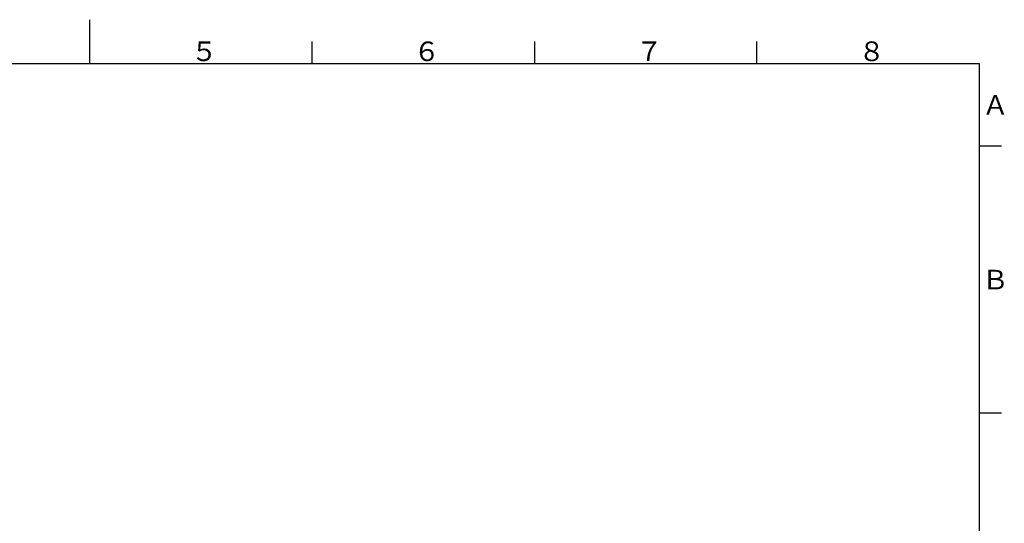
# Model space of a CAD drawing. Extents: x -1050 to 1050, y -742 to 742.
# Drawn here: x -78 to 1028, y 176 to 742 of the extents above; entities that cross this region are included whole.
import ezdxf

# ---------------------------------------------------------------- set-up
doc = ezdxf.new("R2010")
doc.units = 0
doc.header["$LTSCALE"] = 25
doc.layers.get('0').update_dxf_attribs({"linetype": 'CONTINUOUS'})
doc.styles.add('BIGFONT', font='ROMANS.shx', dxfattribs={"width": 0.833, "bigfont": 'bigfont.shx'})

# ---------------------------------------------------------------- blocks, each defined once
blk = doc.blocks.new('A3-NEW')
at = {"color": 3}
for p, q in [((0, 742), (0, 692.5)), ((250, 717.5), (250, 692.5)), ((1025, 600), (1000, 600)), ((1025, 300), (1000, 300))]:
    blk.add_line(p, q, dxfattribs=at)
at = {"color": 3, "linetype": 'Continuous'}
for p, q in [((500, 717.5), (500, 692.5)), ((750, 692.5), (750, 717.5))]:
    blk.add_line(p, q, dxfattribs=at)
at = {"color": 2}
for p, q in [((1000, 692.5), (-925, 692.5)), ((1000, -692.5), (1000, 692.5))]:
    blk.add_line(p, q, dxfattribs=at)
at = {"color": 7, "linetype": 'Continuous', "style": 'BIGFONT'}
for s, p in [('５', (114, 695.5)), ('６', (364, 695.5)), ('７', (614, 695.5)), ('８', (864, 695.5)), ('Ａ', (1003, 635.2)), ('Ｂ', (1003, 439))]:
    blk.add_text(s, height=22, dxfattribs=at).set_placement(p)

msp = doc.modelspace()

# ---------------------------------------------------------------- block references
at = {"color": 2}
msp.add_blockref('A3-NEW', (0, 0), dxfattribs=at)

doc.saveas('drawing.dxf')
